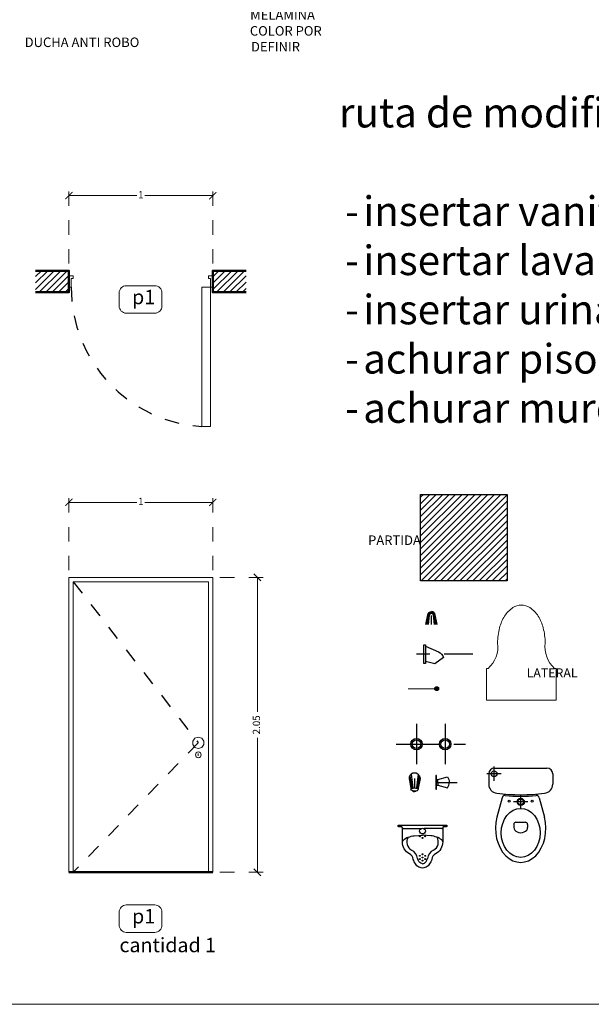
# Model space of a CAD drawing. Extents: x 571 to 1881, y -135 to 215.
# Drawn here: x 1088 to 1092, y 112 to 119 of the extents above; entities that cross this region are included whole.
import ezdxf

# ---------------------------------------------------------------- set-up
doc = ezdxf.new("R2010")
doc.units = 0
doc.header["$LTSCALE"] = 0.8
doc.header["$MEASUREMENT"] = 0
doc.header["$PDMODE"] = 3
for name, pattern in [('ACAD_ISO02W100', [15, 12, -3]), ('ACAD_ISO07W100', [3, 0, -3]), ('CENTER2', [1.125, 0.75, -0.125, 0.125, -0.125]), ('HIDDEN', [0.375, 0.25, -0.125])]:
    doc.linetypes.add(name, pattern=pattern)
doc.layers.get('0').update_dxf_attribs({"linetype": 'CONTINUOUS'})
doc.layers.get('DEFPOINTS').update_dxf_attribs({"linetype": 'CONTINUOUS'})
for name, color, linetype in [('0.3', 3, 'CONTINUOUS'), ('0.5', 232, 'CONTINUOUS'), ('ARTEFACTOS', 7, 'CONTINUOUS'), ('EJE', 8, 'CENTER2'), ('L-70', 30, 'CONTINUOUS'), ('SEGMENTO', 6, 'ACAD_ISO02W100'), ('TEXTOS', 30, 'CONTINUOUS')]:
    doc.layers.add(name, color=color, linetype=linetype)
for name, color, linetype, lineweight in [('005 bloques', 8, 'CONTINUOUS', 5), ('ACHURADO', 8, 'CONTINUOUS', 0), ('COTAS', 7, 'CONTINUOUS', 0), ('HATCH 1', 251, 'CONTINUOUS', 0), ('MUROS 01', 5, 'CONTINUOUS', 50), ('PUERTA Y VENTANAS', 2, 'CONTINUOUS', 15), ('TEXTO 0.15', 95, 'CONTINUOUS', 20)]:
    doc.layers.add(name, color=color, linetype=linetype, lineweight=lineweight)
doc.styles.add('ARIAL', font='arial.ttf')
doc.styles.add('SWIS721', font='swissel.ttf')
doc.dimstyles.new('Cota_1_25_Arq', dxfattribs={"dimtxt": 0.05, "dimasz": 0.05, "dimexe": 0.05, "dimexo": 0.05, "dimgap": 0.02, "dimtad": 0, "dimdsep": 46, "dimtxsty": 'Standard', "dimblk": 'ARCHTICK', "dimcen": 0.05, "dimclrd": 256, "dimclre": 256, "dimclrt": 256, "dimadec": 0, "dimazin": 0, "dimtfac": 1, "dimtmove": 0, "dimatfit": 3, "dimldrblk": 'ARCHTICK', "dimfxl": 0.05, "dimlwd": -1, "dimlwe": 13, "dimarcsym": 0})

# ---------------------------------------------------------------- blocks, each defined once
blk = doc.blocks.new('_ARCHTICK')
at = {"color": 0, "linetype": 'ByBlock', "const_width": 0.15}
blk.add_lwpolyline([(-0.5, -0.5), (0.5, 0.5)], dxfattribs=at)
blk = doc.blocks.new('*D595')
at = {"layer": 'COTAS', "linetype": 'ACAD_ISO07W100', "lineweight": 13, "ltscale": 0.0002, "transparency": 16777216}
for p, q in [((1089.0088, 115.0215), (1089.3184, 115.0215)), ((1089.0088, 112.9715), (1089.3184, 112.9715))]:
    blk.add_line(p, q, dxfattribs=at)
at = {"layer": 'COTAS', "ltscale": 0.0002, "transparency": 16777216}
for p, q in [((1089.2684, 115.0215), (1089.2684, 114.0873)), ((1089.2684, 112.9715), (1089.2684, 113.9056))]:
    blk.add_line(p, q, dxfattribs=at)
at = {"layer": 'DEFPOINTS', "color": 0, "ltscale": 0.0002, "transparency": 16777216}
for p in [(1088.9588, 115.0215), (1088.9588, 112.9715), (1089.2684, 112.9715)]:
    blk.add_point(p, dxfattribs=at)
at = {"layer": 'COTAS', "ltscale": 0.0002, "transparency": 16777216, "xscale": 0.05, "yscale": 0.05, "zscale": 0.05}
for p, rotation in [((1089.2684, 115.0215), 90), ((1089.2684, 112.9715), 270)]:
    blk.add_blockref('_ARCHTICK', p, dxfattribs=dict(at, rotation=rotation))
at = {"layer": 'COTAS', "ltscale": 0.0002, "transparency": 16777216, "insert": (1089.2684, 113.9965), "char_height": 0.05, "attachment_point": 5, "rotation": 90}
blk.add_mtext('2.05', dxfattribs=at)
blk = doc.blocks.new('*D423')
at = {"layer": 'COTAS', "linetype": 'ACAD_ISO07W100', "lineweight": 13, "ltscale": 0.0002, "transparency": 16777216}
for p, q in [((1087.9588, 115.0715), (1087.9588, 115.5929)), ((1088.9588, 115.0715), (1088.9588, 115.5929))]:
    blk.add_line(p, q, dxfattribs=at)
at = {"layer": 'COTAS', "ltscale": 0.0002, "transparency": 16777216}
for p, q in [((1087.9588, 115.5429), (1088.4305, 115.5429)), ((1088.9588, 115.5429), (1088.4871, 115.5429))]:
    blk.add_line(p, q, dxfattribs=at)
at = {"layer": 'DEFPOINTS', "color": 0, "ltscale": 0.0002, "transparency": 16777216}
for p in [(1088.9588, 115.5429), (1087.9588, 115.0215), (1088.9588, 115.0215)]:
    blk.add_point(p, dxfattribs=at)
at = {"layer": 'COTAS', "ltscale": 0.0002, "transparency": 16777216, "xscale": 0.05, "yscale": 0.05, "zscale": 0.05, "rotation": 180}
blk.add_blockref('_ARCHTICK', (1087.9588, 115.5429), dxfattribs=at)
at = {"layer": 'COTAS', "ltscale": 0.0002, "transparency": 16777216, "xscale": 0.05, "yscale": 0.05, "zscale": 0.05}
blk.add_blockref('_ARCHTICK', (1088.9588, 115.5429), dxfattribs=at)
at = {"layer": 'COTAS', "ltscale": 0.0002, "transparency": 16777216, "insert": (1088.4588, 115.5429), "char_height": 0.05, "attachment_point": 5}
blk.add_mtext('1', dxfattribs=at)
blk = doc.blocks.new('*D599')
at = {"layer": 'COTAS', "linetype": 'ACAD_ISO07W100', "lineweight": 13, "ltscale": 0.0002, "transparency": 16777216}
for p, q in [((1087.9588, 117.203), (1087.9588, 117.7244)), ((1088.9588, 117.203), (1088.9588, 117.7244))]:
    blk.add_line(p, q, dxfattribs=at)
at = {"layer": 'COTAS', "ltscale": 0.0002, "transparency": 16777216}
for p, q in [((1087.9588, 117.6744), (1088.4305, 117.6744)), ((1088.9588, 117.6744), (1088.4871, 117.6744))]:
    blk.add_line(p, q, dxfattribs=at)
at = {"layer": 'DEFPOINTS', "color": 0, "ltscale": 0.0002, "transparency": 16777216}
for p in [(1088.9588, 117.6744), (1087.9588, 117.153), (1088.9588, 117.153)]:
    blk.add_point(p, dxfattribs=at)
at = {"layer": 'COTAS', "ltscale": 0.0002, "transparency": 16777216, "xscale": 0.05, "yscale": 0.05, "zscale": 0.05, "rotation": 180}
blk.add_blockref('_ARCHTICK', (1087.9588, 117.6744), dxfattribs=at)
at = {"layer": 'COTAS', "ltscale": 0.0002, "transparency": 16777216, "xscale": 0.05, "yscale": 0.05, "zscale": 0.05}
blk.add_blockref('_ARCHTICK', (1088.9588, 117.6744), dxfattribs=at)
at = {"layer": 'COTAS', "ltscale": 0.0002, "transparency": 16777216, "insert": (1088.4588, 117.6744), "char_height": 0.05, "attachment_point": 5}
blk.add_mtext('1', dxfattribs=at)
blk = doc.blocks.new('inodoro infantil')
for p, q in [((-287.2419, 329.7783), (-287.2419, 329.8783)), ((-287.2392, 329.8674), (-286.8742, 329.8674)), ((-287.1919, 329.8283), (-287.2919, 329.8283)), ((-287.2792, 329.8274), (-287.2792, 329.7559)), ((-286.8342, 329.8274), (-286.8342, 329.7559)), ((-287.1856, 329.6618), (-287.2216, 329.5263)), ((-287.0567, 329.5824), (-287.0567, 329.6824)), ((-286.9278, 329.6618), (-286.8919, 329.5263)), ((-287.0067, 329.6324), (-287.1067, 329.6324)), ((-287.1047, 329.4764), (-287.1047, 329.4549)), ((-287.0897, 329.4914), (-287.0237, 329.4914)), ((-287.0087, 329.4764), (-287.0087, 329.4549))]:
    blk.add_line(p, q)
for centre, radius in [((-287.2419, 329.8283), 0.02), ((-287.0567, 329.6324), 0.025), ((-287.0567, 329.6324), 0.02), ((-287.1367, 329.6374), 0.0075), ((-286.9767, 329.6374), 0.0075)]:
    blk.add_circle(centre, radius)
for centre, radius, start, end in [((-287.2392, 329.8274), 0.04, 90, 180), ((-286.8742, 329.8274), 0.04, 0, 90), ((-287.2152, 329.7559), 0.064, 180, 263.16007), ((-286.8982, 329.7559), 0.064, 276.83993, 0), ((-287.0567, 331.0773), 1.3949, 263.16007, 276.83993), ((-287.1663, 329.6567), 0.02, 85.58976, 165.13831), ((-287.0567, 331.0773), 1.4049, 265.58976, 274.41024), ((-286.9472, 329.6567), 0.02, 14.86169, 94.41024), ((-287.0897, 329.4764), 0.015, 90, 180), ((-287.0237, 329.4764), 0.015, 0, 90)]:
    blk.add_arc(centre, radius, start, end)
blk.add_ellipse((-287.0567, 329.4169), major_axis=(0, 0.1705), ratio=0.791789)
for centre, major_axis, ratio, start_param, end_param in [((-287.0567, 329.4474), (0, 0.235), 0.744681, 1.22848, 5.054706), ((-287.0567, 329.4549), (-0.048, 0), 0.760417, 0, 3.141593)]:
    blk.add_ellipse(centre, major_axis=major_axis, ratio=ratio, start_param=start_param, end_param=end_param)
blk = doc.blocks.new('DUCHA FRENTE')
blk.add_line((-325.2565, 253.2189), (-325.2565, 253.1572))
for points in [[(-325.2951, 253.2189), (-325.2821, 253.1515, 0.051149), (-325.2804, 253.1459, 0.051149)], [(-325.2949, 253.2221), (-325.2814, 253.1517, 0.046849), (-325.2799, 253.1466, 0.046849)], [(-325.2946, 253.225), (-325.2805, 253.1519, 0.042662), (-325.2793, 253.1474, 0.042662)], [(-325.2937, 253.2291), (-325.2789, 253.1522, 0.036451), (-325.2779, 253.1485, 0.036451)], [(-325.2898, 253.2383), (-325.2755, 253.1528, 0.02818), (-325.2749, 253.1504, 0.02818)], [(-325.2811, 253.2486), (-325.2695, 253.1539, 0.023282), (-325.2691, 253.1525, 0.023282)], [(-325.232, 253.2486), (-325.2436, 253.1539, -0.029034), (-325.2441, 253.1521, -0.029034)], [(-325.2233, 253.2383), (-325.2375, 253.1528, -0.034252), (-325.2383, 253.1499, -0.034252)], [(-325.2194, 253.2291), (-325.2342, 253.1522, -0.042595), (-325.2354, 253.148, -0.042595)], [(-325.2185, 253.225), (-325.2325, 253.1519, -0.048809), (-325.234, 253.1467, -0.048809)], [(-325.2181, 253.2221), (-325.2317, 253.1517, -0.052983), (-325.2334, 253.146, -0.052983)], [(-325.218, 253.2189), (-325.2309, 253.1515, -0.057258), (-325.2329, 253.1452, -0.057258)], [(-325.2708, 253.1336, 0.133524), (-325.2565, 253.1281)], [(-325.2684, 253.1329, 0.112543), (-325.2565, 253.1289)], [(-325.2653, 253.1322, 0.084748), (-325.2564, 253.1297)], [(-325.2483, 253.132, -0.079741), (-325.2567, 253.1297)], [(-325.2452, 253.1325, -0.106904), (-325.2566, 253.1289)], [(-325.2428, 253.1332, -0.127503), (-325.2565, 253.1281)]]:
    blk.add_lwpolyline(points, format="xyb")
blk.add_arc((-325.2565, 253.2189), 0.0385, 338.27141, 201.72859)
blk.add_ellipse((-325.2567, 253.1426), major_axis=(0.0246, -0.0004), ratio=0.45559)
blk = doc.blocks.new('llave ducha')
for p, q in [((540.4491, 496.781), (540.4591, 496.781)), ((540.4491, 496.761), (540.4591, 496.761)), ((540.4491, 496.741), (540.4591, 496.741))]:
    blk.add_line(p, q)
blk.add_lwpolyline([(540.4441, 496.8079), (540.4441, 496.7142), (540.4491, 496.7142), (540.4491, 496.8079)], close=True)
for points in [[(540.4591, 496.761), (540.4591, 496.781), (540.5266, 496.7987, -0.150811), (540.5378, 496.761, -2.979774)], [(540.4591, 496.761), (540.4591, 496.741), (540.5266, 496.7233, 0.150811), (540.5378, 496.761, 2.979774)]]:
    blk.add_lwpolyline(points, format="xyb")
at = {"layer": 'EJE'}
blk.add_line((540.4441, 496.761), (540.5936, 496.761), dxfattribs=at)
blk = doc.blocks.new('ducha antivandálica')
for p, q in [((540.4636, 497.0151), (540.4636, 497.1112)), ((540.4738, 497.1204), (540.4738, 497.0136))]:
    blk.add_line(p, q)
blk.add_lwpolyline([(540.4738, 497.1204), (540.5654, 497.0794, -0.220147), (540.5991, 497.0407), (540.5384, 496.996), (540.4738, 497.0136), (540.4738, 496.9994), (540.4636, 496.9994), (540.4636, 497.13), (540.4738, 497.13)], format="xyb", close=True)
at = {"layer": 'EJE', "linetype": 'HIDDEN'}
blk.add_line((540.8035, 497.0632), (540.4111, 497.0632), dxfattribs=at)
blk = doc.blocks.new('urinario')
blk.add_wipeout([(-909.0848, -770.8653), (-909.0908, -770.8713), (-909.0889, -770.8757), (-909.0816, -770.8773), (-909.0629, -770.8794), (-909.0608, -770.8843), (-909.0608, -770.8913), (-909.0608, -770.9863), (-909.0556, -771.0136), (-909.0495, -771.0274), (-909.0384, -771.0436), (-909.0222, -771.0586), (-909.0068, -771.0681), (-908.9934, -771.0813), (-908.9868, -771.0952), (-908.9809, -771.1156), (-908.9755, -771.1267), (-908.9606, -771.1469), (-908.9492, -771.1562), (-908.9347, -771.1659), (-908.9155, -771.1638), (-908.8956, -771.1583), (-908.8791, -771.1449), (-908.8664, -771.1273), (-908.852, -771.1054), (-908.8456, -771.0778), (-908.8262, -771.063), (-908.8005, -771.0403), (-908.791, -771.0254), (-908.7843, -771.0082), (-908.7808, -770.9829), (-908.7808, -770.944), (-908.7808, -770.9113), (-908.7823, -770.8889), (-908.7788, -770.8794), (-908.7738, -770.8773), (-908.7568, -770.8773), (-908.7508, -770.8713), (-908.7508, -770.8653), (-908.7568, -770.8653), (-908.9208, -770.8653)])
for p, q in [((-909.0558, -770.8903), (-908.9315, -770.8903)), ((-908.7858, -770.8903), (-908.9101, -770.8903))]:
    blk.add_line(p, q)
blk.add_lwpolyline([(-908.9208, -771.1653), (-908.946, -771.1583, -0.107013), (-908.9702, -771.1354, -0.081155), (-908.985, -771.1036, 0.245336), (-909.0112, -771.0655, -0.277467), (-909.0608, -770.9829, 0), (-909.0608, -770.8843, 0.414214), (-909.0678, -770.8773, 0), (-909.0848, -770.8773, -0.999999), (-909.0848, -770.8653, 0), (-908.7568, -770.8653, -0.999999), (-908.7568, -770.8773, 0), (-908.7738, -770.8773, 0.414214), (-908.7808, -770.8843, 0), (-908.7808, -770.9829, -0.277467), (-908.8304, -771.0655, 0.245336), (-908.8566, -771.1036, -0.081155), (-908.8714, -771.1354, -0.107013), (-908.8956, -771.1583), (-908.9208, -771.1653)], format="xyb", close=True)
for points in [[(-909.0608, -770.9829), (-909.0538, -770.9682, -0.09017), (-909.0198, -770.9492, -0.04702), (-908.9781, -770.9393), (-908.9208, -770.9353)], [(-908.7808, -770.9829), (-908.7878, -770.9682, 0.09017), (-908.8218, -770.9492, 0.04702), (-908.8635, -770.9393), (-908.9208, -770.9353)], [(-908.9208, -771.1342), (-908.9335, -771.1306, -0.088171), (-908.9454, -771.1184, -0.075175), (-908.9556, -771.0973, -0.081155)], [(-908.9208, -771.1342), (-908.9081, -771.1306, 0.088171), (-908.8962, -771.1184, 0.075175), (-908.886, -771.0973, 0.081155)]]:
    blk.add_lwpolyline(points, format="xyb")
for centre, radius in [((-908.9208, -770.9072), 0.02), ((-908.9399, -770.9436), 0.003), ((-908.9208, -770.9546), 0.003), ((-908.9018, -770.9436), 0.003), ((-908.9399, -771.0795), 0.003), ((-908.9399, -771.1015), 0.003), ((-908.9208, -771.0685), 0.003), ((-908.9208, -771.0905), 0.003), ((-908.9208, -771.1125), 0.003), ((-908.9018, -771.0795), 0.003), ((-908.9018, -771.1015), 0.003)]:
    blk.add_circle(centre, radius)
for centre, radius, start, end in [((-909.0558, -770.8853), 0.005, 180.00088, 270.00052), ((-908.7858, -770.8853), 0.005, 269.99948, 359.99912), ((-908.9674, -770.9829), 0.0634, 148.56078, 242.03037), ((-908.8743, -770.9829), 0.0634, 297.96963, 31.43922), ((-909.0346, -771.1096), 0.08, 8.88359, 62.03037), ((-908.807, -771.1096), 0.08, 117.96963, 171.11641)]:
    blk.add_arc(centre, radius, start, end)
blk = doc.blocks.new('ducha antivandálica planta')
blk.add_line((541.0306, 508.2206), (541.0306, 508.1589))
for points in [[(540.992, 508.2206), (541.005, 508.1533, 0.331423), (541.0306, 508.1299, 1.077758)], [(540.9928, 508.2206), (541.0057, 508.1534, 0.331423), (541.0306, 508.1306)], [(540.9937, 508.2206), (541.0066, 508.1536, 0.331423), (541.0307, 508.1315)], [(540.9954, 508.2206), (541.0082, 508.1539, 0.331423), (541.0309, 508.1331)], [(541.0006, 508.2206), (541.0116, 508.1546, 0.331423), (541.0313, 508.1366, 0.331423)], [(541.0097, 508.2206), (541.0176, 508.1557, 0.330242), (541.0319, 508.1427, 0.330242)], [(541.0515, 508.2206), (541.0435, 508.1557, -0.330242), (541.0293, 508.1427, -0.330242)], [(541.0606, 508.2206), (541.0496, 508.1546, -0.331423), (541.0299, 508.1366, -0.331423)], [(541.0657, 508.2206), (541.0529, 508.1539, -0.331423), (541.0302, 508.1331)], [(541.0674, 508.2206), (541.0546, 508.1536, -0.331423), (541.0304, 508.1315)], [(541.0683, 508.2206), (541.0554, 508.1534, -0.331423), (541.0305, 508.1306)], [(541.0691, 508.2206), (541.0562, 508.1533, -0.331423), (541.0306, 508.1299, -1.077758)]]:
    blk.add_lwpolyline(points, format="xyb")

msp = doc.modelspace()

# ---------------------------------------------------------------- hatches: boundary and pattern name
at = {"layer": '0.5', "linetype": 'HIDDEN', "ltscale": 0.25, "true_color": 0xdb006e}
h = msp.add_hatch(color=232, dxfattribs=at)
h.dxf.hatch_style = 1
edge = h.paths.add_edge_path()
edge.add_arc((1090.5152, 114.2478), 0.0133, 0, 360)
at = {"layer": 'ACHURADO', "true_color": 0xff8585}
h = msp.add_hatch(dxfattribs=at)
h.set_pattern_fill('LINE', color=11, scale=0.01, angle=45)
h.set_pattern_definition([(45, (1087.352348, 114.907267), (-0.02245064, 0.02245064), [])])
h.paths.add_polyline_path([(1090.4034, 115.5973), (1091.0034, 115.5973), (1091.0034, 114.9973), (1090.4034, 114.9973)])
at = {"layer": 'HATCH 1'}
h = msp.add_hatch(dxfattribs=at)
h.set_pattern_fill('ANSI31', color=256, scale=0.01, style=0)
h.set_pattern_definition([(45, (206.7706, -794.152634), (-0.0224506403, 0.0224506403), [])])
h.paths.add_polyline_path([(1087.9588, 117.153), (1087.7275, 117.153), (1087.7275, 117.003), (1087.9588, 117.003)])
h = msp.add_hatch(dxfattribs=at)
h.set_pattern_fill('ANSI31', color=256, scale=0.01, style=0)
h.set_pattern_definition([(45, (206.9706, -794.152634), (-0.0224506403, 0.0224506403), [])])
h.paths.add_polyline_path([(1089.19, 117.153), (1088.9588, 117.153), (1088.9588, 117.003), (1089.19, 117.003)])

# ---------------------------------------------------------------- linework, layer by layer
at = {"layer": '0.3'}
msp.add_lwpolyline([(1090.4034, 115.5973), (1091.0034, 115.5973), (1091.0034, 114.9973), (1090.4034, 114.9973)], close=True, dxfattribs=at)
for centre, radius in [((1090.374, 113.8624), 0.04), ((1090.374, 113.8624), 0.03), ((1090.574, 113.8624), 0.04), ((1090.574, 113.8624), 0.04), ((1090.574, 113.8624), 0.03)]:
    msp.add_circle(centre, radius, dxfattribs=at)
at = {"layer": '0.5', "color": 232, "linetype": 'HIDDEN', "ltscale": 0.25, "true_color": 0xdb006e}
msp.add_circle((1090.5152, 114.2478), 0.0133, dxfattribs=at)
at = {"layer": '005 bloques'}
msp.add_lwpolyline([(1090.861, 114.3886), (1090.872, 114.3886, 0.252621), (1090.9381, 114.5648, -0.063415), (1090.9515, 114.6705, -0.076468), (1090.9865, 114.7518, -0.107136), (1091.0446, 114.8115, -0.147373), (1091.1033, 114.8292, -0.147373), (1091.1619, 114.8115, -0.107136), (1091.2201, 114.7518, -0.076468), (1091.255, 114.6705, -0.063415), (1091.2685, 114.5648, 0.252621), (1091.3346, 114.3886), (1091.3456, 114.3886), (1091.3456, 114.1683), (1090.861, 114.1683), (1090.861, 114.3886)], format="xyb", dxfattribs=at)
at = {"layer": 'COTAS'}
msp.add_lwpolyline([(1123.1241, 112.0541), (1074.1189, 112.0541), (1074.1189, 122.9887), (1123.1241, 122.9887)], close=True, dxfattribs=at)
at = {"layer": 'COTAS', "color": 232, "linetype": 'HIDDEN', "ltscale": 0.25, "true_color": 0xdb006e}
msp.add_lwpolyline([(1090.5152, 114.2478), (1090.4161, 114.2478), (1090.2787, 114.2478)], dxfattribs=at)
at = {"layer": 'EJE', "ltscale": 0.5}
for p, q in [((1090.374, 114.0024), (1090.374, 113.7224)), ((1090.574, 114.0024), (1090.574, 113.7224)), ((1090.234, 113.8624), (1090.714, 113.8624))]:
    msp.add_line(p, q, dxfattribs=at)
at = {"layer": 'MUROS 01'}
msp.add_line((1087.9588, 112.9715), (1088.9588, 112.9715), dxfattribs=at)
for points in [[(1087.7275, 117.153), (1087.9588, 117.153), (1087.9588, 117.003), (1087.7275, 117.003)], [(1089.19, 117.153), (1088.9588, 117.153), (1088.9588, 117.003), (1089.19, 117.003)]]:
    msp.add_lwpolyline(points, dxfattribs=at)
at = {"layer": 'PUERTA Y VENTANAS'}
for p, q in [((1087.9588, 115.0215), (1088.9588, 115.0215)), ((1087.9588, 115.0215), (1087.9588, 112.9715)), ((1087.9888, 114.9915), (1087.9888, 112.9715)), ((1087.9888, 114.9915), (1088.9288, 114.9915)), ((1088.9288, 114.9915), (1088.9288, 112.9715)), ((1088.9588, 115.0215), (1088.9588, 112.9715)), ((1088.8583, 113.7967), (1088.8583, 113.78))]:
    msp.add_line(p, q, dxfattribs=at)
for points in [[(1087.9588, 117.118), (1087.9888, 117.118), (1087.9888, 117.098), (1087.9738, 117.098), (1087.9738, 117.038), (1087.9588, 117.038), (1087.9588, 117.118)], [(1088.9588, 117.118), (1088.9288, 117.118), (1088.9288, 117.098), (1088.9438, 117.098), (1088.9438, 117.038), (1088.9588, 117.038), (1088.9588, 117.118)]]:
    msp.add_lwpolyline(points, dxfattribs=at)
for points in [[(1088.8838, 116.0698), (1088.9438, 116.0698), (1088.9438, 117.038), (1088.8838, 117.038)], [(1088.8583, 113.9115), (1088.8348, 113.9038), (1088.8202, 113.8838), (1088.8202, 113.8591), (1088.8348, 113.8391), (1088.8583, 113.8315), (1088.8818, 113.8391), (1088.8963, 113.8591), (1088.8963, 113.8838), (1088.8818, 113.9038)]]:
    msp.add_lwpolyline(points, close=True, dxfattribs=at)
msp.add_circle((1088.8583, 113.7882), 0.02, dxfattribs=at)
at = {"layer": 'SEGMENTO', "ltscale": 0.005}
msp.add_lwpolyline([(1087.9888, 114.9915), (1088.8583, 113.8715), (1087.9888, 112.9715)], dxfattribs=at)
msp.add_arc((1088.9438, 117.038), 0.97, 180, 266.45367, dxfattribs=at)
at = {"layer": 'TEXTO 0.15'}
for points in [[(1088.358, 117.0484), (1088.5552, 117.0484, -0.414214), (1088.6052, 116.9984), (1088.6052, 116.9079, -0.414214), (1088.5552, 116.8579), (1088.358, 116.8579, -0.414214), (1088.308, 116.9079), (1088.308, 116.9984, -0.414214)], [(1088.358, 112.7446), (1088.5552, 112.7446, -0.414214), (1088.6052, 112.6946), (1088.6052, 112.604, -0.414214), (1088.5552, 112.554), (1088.358, 112.554, -0.414214), (1088.308, 112.604), (1088.308, 112.6946, -0.414214)]]:
    msp.add_lwpolyline(points, format="xyb", close=True, dxfattribs=at)

# ---------------------------------------------------------------- block references
at = {"xscale": -1, "rotation": 180}
msp.add_blockref('ducha antivandálica planta', (549.448, 622.915), dxfattribs=at)
for name, p in [('ducha antivandálica', (549.9625, -382.5766)), ('DUCHA FRENTE', (1415.6175, -139.5958)), ('llave ducha', (550.0636, -383.1645))]:
    msp.add_blockref(name, p)
at = {"layer": 'ARTEFACTOS'}
msp.add_blockref('inodoro infantil', (1378.1552, -216.1716), dxfattribs=at)

# ---------------------------------------------------------------- texts
at = {"layer": 'L-70', "color": 0, "insert": (1089.8354, 118.3539), "char_height": 0.205254, "attachment_point": 1, "style": 'ARIAL'}
msp.add_mtext_dynamic_manual_height_columns('{\\fArial Narrow|b0|i0|c0|p34;ruta de modificación planimetrías\\P\\P\\pi-0.61576,l0.82102,t0.82102;-^Iinsertar vanitorio\\P-^Iinsertar lavamanos\\P-^Iinsertar urinarios\\P-^Iachurar pisos + partida\\P-^Iachurar muros + partida}', width=6.428272, gutter_width=0.5, heights=[0], dxfattribs=at)
at = {"layer": 'TEXTO 0.15', "char_height": 0.06615, "attachment_point": 1, "style": 'SWIS721'}
for s, width, insert in [('\\pi0.20888;{\\fCentury Gothic|b0|i0|c0|p34;\\T1.15;DIVISIÓN \\P\\pi0.15251;INODOROS \\P\\pi0.12931;ALUMINIO + \\P\\pi0.23928;MASISA \\P\\pi0.15611;MELAMINA \\P\\pi0.12274;COLOR POR \\P\\pi0.24153;DEFINIR}', 0.844975, (1089.2084, 119.4042)), ('\\pi0.18304;{\\fCentury Gothic|b0|i0|c0|p34;\\T1.15;DUCHA ANTI ROBO}', 1.304231, (1087.6395, 118.7736)), ('\\pi0.5045;{\\fCentury Gothic|b0|i0|c0|p34;\\T1.15;PARTIDA}', 1.42092, (1090.0048, 115.3128))]:
    msp.add_mtext_dynamic_manual_height_columns(s, width=width, gutter_width=1, heights=[0], dxfattribs=dict(at, insert=insert))
at = {"layer": 'TEXTO 0.15', "char_height": 0.2, "attachment_point": 1}
for s, width, insert in [('\\pt0.4;{\\H0.5x;p1}', 0.2, (1088.3979, 117.02)), ('\\pt0.4;{\\H0.5x;p1}', 0.2, (1088.3979, 112.7161)), ('{\\H0.5x;cantidad 1}', 0.807734, (1088.3102, 112.5161))]:
    msp.add_mtext_dynamic_manual_height_columns(s, width=width, gutter_width=12.5, heights=[0], dxfattribs=dict(at, insert=insert))
at = {"layer": 'TEXTOS', "insert": (1091.1011, 114.3887), "char_height": 0.063, "attachment_point": 1, "style": 'SWIS721'}
msp.add_mtext_dynamic_manual_height_columns('\\pi0.61172;{\\fCentury Gothic|b0|i0|c0|p34;LATERAL}', width=1.561865, gutter_width=1, heights=[0], dxfattribs=at)

# ---------------------------------------------------------------- dimensions: what is measured, and where the dimension line sits
at = {"layer": 'COTAS', "ltscale": 0.0002}
for base, p1, p2, picture, middle in [((1088.9588, 117.6744), (1087.9588, 117.153), (1088.9588, 117.153), '*D599', (1088.4588, 117.6744)), ((1088.9588, 115.5429), (1087.9588, 115.0215), (1088.9588, 115.0215), '*D423', (1088.4588, 115.5429))]:
    dim = msp.add_linear_dim(base=base, p1=p1, p2=p2, dimstyle='Cota_1_25_Arq', dxfattribs=at)
    dim.commit()
    dim.dimension.update_dxf_attribs({"geometry": picture, "text_midpoint": middle})
dim = msp.add_linear_dim(base=(1089.2684, 112.9715), p1=(1088.9588, 115.0215), p2=(1088.9588, 112.9715), angle=90, dimstyle='Cota_1_25_Arq', dxfattribs=at)
dim.commit()
dim.dimension.update_dxf_attribs({"geometry": '*D595', "text_midpoint": (1089.2684, 113.9965)})

# ---------------------------------------------------------------- next in the draw order: block references
at = {"layer": 'ARTEFACTOS'}
msp.add_blockref('urinario', (1999.3372, 884.1652), dxfattribs=at)

doc.saveas('drawing.dxf')
